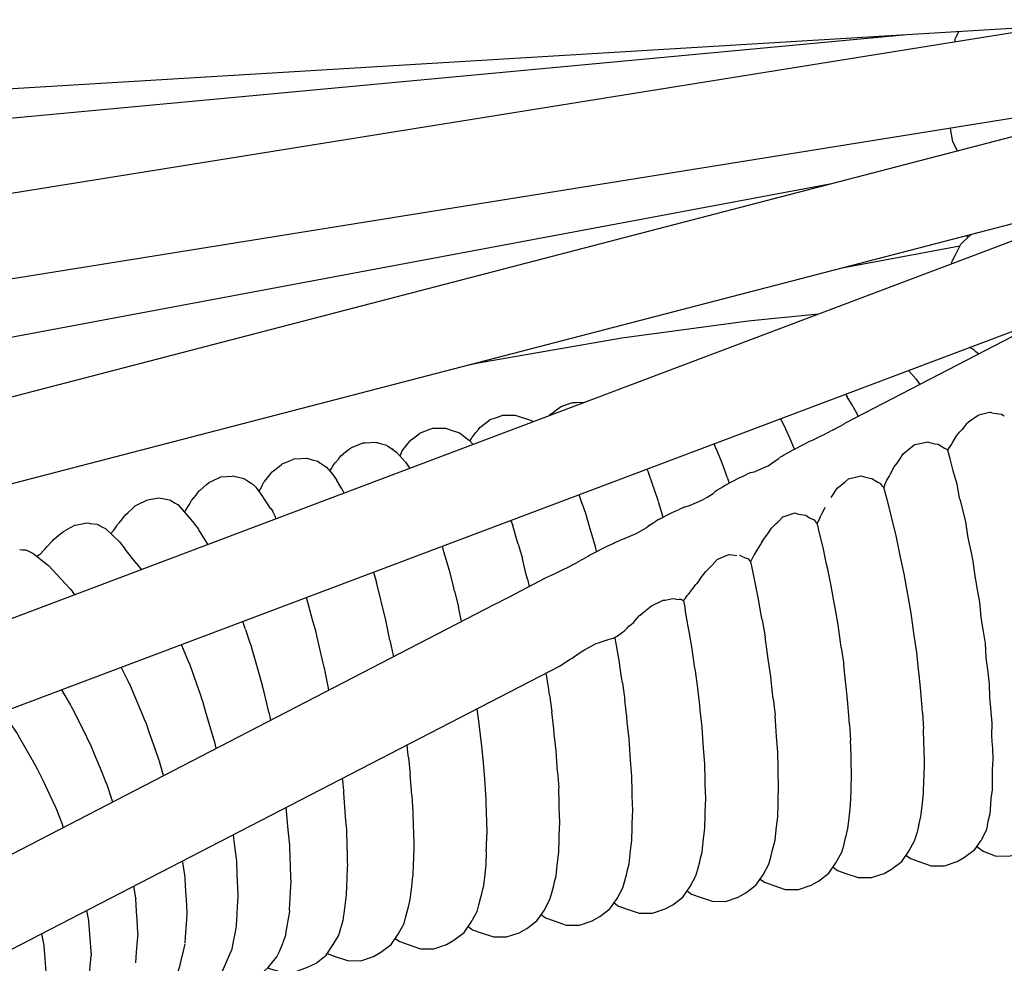
# Model space of a CAD drawing. Units: millimetres. Extents: x 500 to 25760, y 500 to 4700.
# Drawn here: x 9181 to 9223, y 2497 to 2538 of the extents above; entities that cross this region are included whole.
import ezdxf

# ---------------------------------------------------------------- set-up
doc = ezdxf.new("R2010")
doc.units = ezdxf.units.MM
doc.layers.add('PAN-404', color=7, linetype='Continuous', true_color=0x8b8681)
doc.layers.add('PAN-7614', color=7, linetype='Continuous', true_color=0xae928c)
doc.styles.add('dim', font='simplex.shx', dxfattribs={"width": 0.7})
doc.dimstyles.new('MXM_DIM', dxfattribs={"dimtxt": 48, "dimasz": 6, "dimexe": 30, "dimexo": 0, "dimgap": 10, "dimtad": 0, "dimdec": 0, "dimzin": 11, "dimtxsty": 'dim', "dimblk": 'DOT', "dimcen": 3, "dimdle": 1.25, "dimclrd": 256, "dimclre": 256, "dimclrt": 256, "dimadec": 0, "dimazin": 0, "dimtfac": 1.25, "dimtdec": 0, "dimtix": 1, "dimtofl": 0, "dimtmove": 1, "dimatfit": 3, "dimldrblk": 'DOT', "dimfxl": 50, "dimfxlon": 1, "dimtolj": 1, "dimtzin": 0, "dimlwd": -1, "dimlwe": -1, "dimarcsym": 0})

# ---------------------------------------------------------------- blocks, each defined once
blk = doc.blocks.new('_Dot')
at = {"color": 0, "linetype": 'ByBlock', "lineweight": -2}
blk.add_line((-0.5, 0), (-1, 0), dxfattribs=at)
at = {"color": 0, "linetype": 'ByBlock', "const_width": 0.5}
blk.add_lwpolyline([(-0.25, 0, 1), (0.25, 0, 1)], format="xyb", close=True, dxfattribs=at)
blk = doc.blocks.new('*D21')
at = {"layer": 'Defpoints', "color": 0, "transparency": 16777216}
for p in [(9119.307, 2644.716), (9651.445, 2644.716), (9651.445, 1800.176)]:
    blk.add_point(p, dxfattribs=at)
at = {"layer": 'PAN-7614', "transparency": 16777216}
for p, q in [((9119.307, 1850.176), (9119.307, 1770.176)), ((9651.445, 1850.176), (9651.445, 1770.176)), ((9125.307, 1800.176), (9332.176, 1800.176)), ((9645.445, 1800.176), (9438.576, 1800.176))]:
    blk.add_line(p, q, dxfattribs=at)
at = {"layer": 'PAN-7614', "transparency": 16777216, "xscale": 6, "yscale": 6, "zscale": 6, "rotation": 180}
blk.add_blockref('_Dot', (9119.307, 1800.176), dxfattribs=at)
at = {"layer": 'PAN-7614', "transparency": 16777216, "xscale": 6, "yscale": 6, "zscale": 6}
blk.add_blockref('_Dot', (9651.445, 1800.176), dxfattribs=at)
at = {"layer": 'PAN-7614', "transparency": 16777216, "insert": (9385.376, 1800.176), "char_height": 48, "attachment_point": 5, "style": 'dim'}
blk.add_mtext('\\A1;532', dxfattribs=at)
blk = doc.blocks.new('Aden-ArmlessChair_Front')
at = {"layer": 'PAN-404'}
for points in [[(89.141, 594.102), (88.456, 594.014), (26.95, 584.145)], [(87.384, 593.842), (23.75, 590)], [(83.105, 593.284), (83.151, 593.372), (83.268, 593.593)], [(80.9, 593.45), (25.858, 588.31)], [(83.095, 593.153), (83.097, 593.173), (83.099, 593.192), (83.101, 593.222)], [(83.101, 593.222), (83.105, 593.283)], [(88.578, 590.398), (27.719, 580.637)], [(89.014, 590.022), (30.57, 574.839)], [(83.212, 588.515), (83.134, 588.663), (83.007, 588.909), (82.915, 589.469), (82.918, 589.49)], [(77.773, 587.102), (29.526, 578.087)], [(89.498, 586.448), (89.473, 586.436), (31.13, 571.291)], [(87.18, 585.314), (33.177, 564.943)], [(82.954, 583.72), (82.973, 583.836), (83.101, 584.082), (83.353, 584.561), (83.738, 584.933), (83.777, 584.957)], [(83.656, 584.853), (83.651, 584.858), (83.605, 584.912)], [(83.308, 584.476), (78.369, 583.553)], [(87.422, 581.652), (87.37, 581.615), (86.943, 581.389), (86.913, 581.373), (86.866, 581.346), (33.625, 561.285)], [(77.299, 581.587), (74.3, 581.283), (68.928, 580.558), (62.823, 579.494), (62.302, 579.383)], [(78.371, 576.91), (78.377, 576.914), (78.475, 576.977), (86.766, 581.264)], [(83.852, 580.092), (83.715, 580.159)], [(84.105, 579.888), (83.984, 579.986), (83.911, 580.045), (83.853, 580.092)], [(81.119, 579.181), (81.453, 578.82), (81.607, 578.596)], [(78.446, 578.174), (78.517, 578.07)], [(78.93, 577.366), (78.751, 577.671), (78.696, 577.764), (78.517, 578.071)], [(65.833, 577.261), (65.872, 577.313), (65.96, 577.378), (66.204, 577.56), (66.314, 577.643), (66.419, 577.679), (66.702, 577.779)], [(66.702, 577.779), (66.838, 577.828), (66.925, 577.829), (66.994, 577.83)], [(66.994, 577.83), (67.356, 577.836)], [(62.833, 576.683), (62.89, 576.76), (62.893, 576.764), (63.126, 576.94), (63.332, 577.096), (63.593, 577.19), (63.792, 577.261)], [(63.792, 577.261), (63.851, 577.283), (63.896, 577.283), (64.083, 577.287), (64.088, 577.287), (64.387, 577.292)], [(64.389, 577.291), (64.567, 577.231), (64.868, 577.13)], [(64.868, 577.13), (65.12, 577.04), (65.162, 577.008)], [(75.671, 577.128), (75.826, 576.862), (76.017, 576.426), (76.074, 576.296)], [(78.985, 577.24), (78.93, 577.365)], [(84.606, 577.406), (84.573, 577.4), (84.12, 577.286), (84.081, 577.276), (83.681, 576.984), (83.579, 576.91), (83.484, 576.784), (83.395, 576.669)], [(84.674, 577.391), (84.608, 577.407)], [(84.674, 577.391), (84.757, 577.372), (85.061, 577.332), (85.08, 577.33), (85.198, 577.259)], [(60.354, 576.529), (60.369, 576.541), (60.808, 576.701), (60.884, 576.729)], [(60.884, 576.729), (61.311, 576.736), (61.324, 576.736)], [(61.324, 576.736), (61.422, 576.738), (61.759, 576.624), (61.85, 576.594), (61.898, 576.578), (62.017, 576.535), (62.443, 576.215), (62.602, 576.043)], [(77.945, 576.678), (77.972, 576.693), (78.369, 576.909)], [(59.803, 576.038), (59.907, 576.178), (59.931, 576.209), (60.063, 576.309)], [(60.063, 576.309), (60.329, 576.51), (60.354, 576.529)], [(62.47, 576.186), (62.53, 576.299), (62.544, 576.328), (62.584, 576.378), (62.722, 576.548), (62.833, 576.683)], [(76.074, 576.296), (76.263, 575.862)], [(76.96, 576.193), (77.004, 576.214), (77.385, 576.392), (77.506, 576.454), (77.778, 576.591)], [(77.947, 576.679), (77.901, 576.653), (77.775, 576.59)], [(82.961, 576.051), (83, 576.119), (83.013, 576.143), (83.159, 576.402), (83.311, 576.574), (83.395, 576.669)], [(57.111, 575.667), (57.391, 575.883), (57.413, 575.901), (57.429, 575.907)], [(57.429, 575.907), (57.544, 575.954), (57.926, 576.109), (58.031, 576.115), (58.462, 576.138)], [(58.462, 576.138), (58.484, 576.131), (58.527, 576.119), (58.652, 576.084)], [(58.652, 576.084), (58.937, 576.005)], [(58.937, 576.004), (58.958, 575.989), (59.098, 575.889), (59.147, 575.855)], [(59.536, 575.662), (59.554, 575.702), (59.585, 575.772), (59.686, 575.895), (59.803, 576.038)], [(73.16, 575.357), (72.971, 575.792), (72.914, 575.922), (72.851, 576.065)], [(75.981, 575.687), (76.96, 576.193)], [(80.91, 575.657), (80.97, 575.706), (81.357, 576.019), (81.391, 576.041), (81.395, 576.044), (81.884, 576.143), (81.916, 576.149), (82.132, 576.095), (82.236, 576.07), (82.364, 576.053), (82.389, 576.049), (82.588, 575.926)], [(82.588, 575.926), (82.647, 575.889), (82.744, 575.844), (82.758, 575.838), (82.799, 575.786)], [(82.799, 575.786), (82.829, 575.859), (82.961, 576.052)], [(54.447, 575.186), (54.479, 575.213), (54.8, 575.347), (54.989, 575.426), (55.29, 575.444), (55.521, 575.458), (55.537, 575.453)], [(55.537, 575.453), (55.757, 575.393), (55.992, 575.329)], [(56.513, 574.906), (56.577, 575.015), (56.589, 575.04), (56.633, 575.133), (56.734, 575.254), (56.86, 575.404), (56.871, 575.419), (56.976, 575.561)], [(56.976, 575.561), (57.102, 575.66), (57.111, 575.667)], [(59.197, 575.813), (59.147, 575.855), (59.339, 575.711), (59.73, 575.288), (59.898, 575.043), (59.908, 575.026)], [(59.536, 575.662), (59.482, 575.56)], [(74.628, 574.9), (75.11, 575.118), (75.153, 575.137), (75.495, 575.372), (75.602, 575.446), (75.624, 575.47)], [(75.721, 575.529), (75.624, 575.47)], [(75.721, 575.529), (75.807, 575.58), (75.961, 575.673)], [(75.981, 575.687), (75.961, 575.673)], [(76.272, 575.838), (76.263, 575.862)], [(80.634, 575.242), (80.637, 575.247), (80.725, 575.377), (80.91, 575.657)], [(82.933, 575.258), (82.891, 575.429), (82.852, 575.586), (82.814, 575.739), (82.799, 575.786)], [(53.704, 574.44), (53.726, 574.467), (53.904, 574.679), (53.957, 574.751), (54.046, 574.87), (54.052, 574.875), (54.347, 575.107), (54.447, 575.186)], [(55.992, 575.329), (56.079, 575.266), (56.135, 575.226), (56.152, 575.214), (56.363, 575.069), (56.627, 574.784), (56.794, 574.54)], [(73.408, 574.653), (73.351, 574.815), (73.16, 575.357)], [(80.357, 574.786), (80.514, 575.093), (80.634, 575.242)], [(83.028, 574.922), (82.933, 575.257)], [(51.484, 574.484), (51.849, 574.648), (51.874, 574.659), (52.349, 574.7), (52.403, 574.705), (52.44, 574.694), (52.735, 574.621), (52.8, 574.605), (52.874, 574.586)], [(69.998, 574.99), (70.057, 574.855)], [(70.494, 573.61), (70.303, 574.154), (70.248, 574.31), (70.058, 574.853)], [(73.124, 574.187), (73.177, 574.217), (73.211, 574.24), (73.318, 574.31), (73.917, 574.62)], [(73.408, 574.653), (73.496, 574.402)], [(73.917, 574.62), (74.092, 574.695), (74.121, 574.707), (74.23, 574.758)], [(74.415, 574.844), (74.229, 574.758)], [(74.414, 574.844), (74.616, 574.897), (74.628, 574.9)], [(77.83, 573.792), (77.94, 573.957), (78.017, 574.073), (78.089, 574.183), (78.41, 574.442), (78.574, 574.575), (78.872, 574.651), (79.092, 574.707), (79.299, 574.65), (79.371, 574.631), (79.424, 574.616)], [(79.424, 574.616), (79.566, 574.6)], [(80.084, 574.238), (80.111, 574.304), (80.119, 574.324), (80.196, 574.517), (80.3, 574.676), (80.348, 574.77), (80.357, 574.786)], [(83.122, 574.583), (83.028, 574.924)], [(50.949, 574.065), (50.973, 574.086), (51.266, 574.337)], [(51.266, 574.337), (51.374, 574.43), (51.381, 574.433), (51.388, 574.437)], [(51.388, 574.437), (51.484, 574.484)], [(52.874, 574.586), (53.045, 574.469), (53.163, 574.39), (53.205, 574.362)], [(53.204, 574.362), (53.246, 574.334), (53.367, 574.22), (53.646, 573.831)], [(53.635, 574.294), (53.546, 574.142), (53.491, 574.047)], [(53.635, 574.295), (53.704, 574.44)], [(57.124, 573.976), (57.027, 574.142), (56.974, 574.232), (56.794, 574.54)], [(79.566, 574.6), (79.753, 574.477), (79.825, 574.431), (79.935, 574.382)], [(80.057, 574.224), (80.019, 574.273), (79.935, 574.382)], [(80.216, 573.707), (80.069, 574.211), (80.057, 574.224)], [(80.084, 574.238), (80.069, 574.211)], [(83.304, 573.721), (83.292, 573.771), (83.29, 573.782), (83.277, 573.855), (83.196, 574.332), (83.189, 574.355), (83.122, 574.583)], [(50.567, 573.542), (50.611, 573.635), (50.63, 573.658), (50.817, 573.884)], [(50.816, 573.884), (50.857, 573.932)], [(50.857, 573.932), (50.949, 574.065)], [(53.997, 573.311), (53.667, 573.8), (53.647, 573.829)], [(67.391, 573.106), (67.201, 573.648), (67.144, 573.808), (67.111, 573.903)], [(71.805, 573.441), (72.105, 573.571), (72.307, 573.659), (72.337, 573.672), (72.363, 573.688), (72.558, 573.806), (72.809, 573.959), (72.919, 574.053), (72.971, 574.098)], [(72.972, 574.098), (73.125, 574.188)], [(47.935, 573.151), (48.115, 573.317), (48.233, 573.426), (48.342, 573.482), (48.724, 573.678), (48.818, 573.694), (49.236, 573.766), (49.302, 573.754), (49.7, 573.684)], [(49.7, 573.684), (49.733, 573.664), (49.74, 573.659), (49.748, 573.654), (49.934, 573.551), (50.061, 573.478), (50.668, 572.768), (50.921, 572.434)], [(50.067, 573.47), (50.061, 573.478)], [(50.336, 573.158), (50.354, 573.2), (50.374, 573.227), (50.388, 573.244), (50.475, 573.394), (50.55, 573.516), (50.567, 573.542)], [(70.687, 572.949), (70.675, 572.99), (70.494, 573.608)], [(71.579, 573.378), (71.362, 573.277)], [(71.579, 573.378), (71.583, 573.379), (71.805, 573.441)], [(77.375, 572.985), (77.44, 573.096), (77.528, 573.244), (77.583, 573.369)], [(80.596, 572.166), (80.431, 572.836), (80.382, 573.036), (80.216, 573.707)], [(83.304, 573.72), (83.489, 572.986)], [(47.684, 572.885), (47.818, 573.056)], [(47.818, 573.056), (47.929, 573.146), (47.935, 573.151)], [(53.996, 573.312), (54.054, 573.227), (54.083, 573.184)], [(54.231, 572.885), (54.178, 572.991), (54.082, 573.185)], [(67.803, 571.692), (67.624, 572.306), (67.571, 572.49), (67.391, 573.105)], [(70.487, 572.846), (71.073, 573.149)], [(71.073, 573.149), (71.104, 573.162), (71.301, 573.248), (71.362, 573.277)], [(75.558, 572.742), (75.771, 572.963)], [(75.771, 572.963), (75.912, 573.009), (76.284, 573.129)], [(76.304, 573.123), (76.285, 573.129)], [(76.304, 573.123), (76.403, 573.09), (76.445, 573.077)], [(76.445, 573.077), (76.752, 573.04), (76.829, 572.984), (76.86, 572.961), (76.911, 572.925)], [(77.242, 572.678), (77.308, 572.804), (77.346, 572.905), (77.375, 572.985)], [(83.489, 572.986), (83.547, 572.755), (83.633, 572.15), (83.678, 571.942), (83.772, 571.509)], [(45.341, 572.43), (45.35, 572.435), (45.662, 572.605), (45.833, 572.638), (46.17, 572.704), (46.271, 572.689)], [(46.271, 572.689), (46.315, 572.684), (46.618, 572.649)], [(46.62, 572.648), (46.716, 572.597), (46.842, 572.529), (46.962, 572.471), (47.555, 571.906), (47.801, 571.594)], [(47.338, 572.415), (47.416, 572.543)], [(47.416, 572.543), (47.474, 572.638), (47.562, 572.729)], [(47.563, 572.73), (47.684, 572.885)], [(64.214, 572.811), (64.287, 572.602)], [(64.521, 571.801), (64.467, 571.987), (64.288, 572.6)], [(70.132, 572.629), (69.985, 572.503)], [(70.132, 572.629), (70.288, 572.721), (70.308, 572.733)], [(70.308, 572.732), (70.353, 572.758)], [(70.487, 572.846), (70.353, 572.758)], [(75.315, 572.493), (75.494, 572.677), (75.558, 572.742)], [(76.911, 572.925), (77.115, 572.832), (77.138, 572.799)], [(77.138, 572.799), (77.183, 572.739), (77.195, 572.727), (77.242, 572.678)], [(78.126, 568.365), (77.999, 569.092), (77.96, 569.311), (77.833, 570.037), (77.685, 570.742), (77.641, 570.955), (77.493, 571.662), (77.328, 572.332), (77.278, 572.532), (77.242, 572.678)], [(44.384, 571.595), (44.485, 571.701), (44.674, 571.901), (44.708, 571.937), (44.747, 571.988), (44.895, 572.112), (45.139, 572.317), (45.173, 572.346), (45.34, 572.43)], [(47.195, 572.249), (47.215, 572.272), (47.226, 572.285), (47.338, 572.415)], [(51.327, 571.79), (51.324, 571.795), (50.931, 572.418), (50.921, 572.434)], [(69.983, 572.502), (69.972, 572.495), (69.555, 572.261), (69.498, 572.229), (69.055, 572.044), (68.961, 572.004), (68.875, 571.979)], [(74.886, 571.879), (74.891, 571.891), (75.004, 572.052), (75.133, 572.239), (75.298, 572.478)], [(75.315, 572.493), (75.298, 572.478)], [(80.936, 570.541), (80.788, 571.248), (80.744, 571.459), (80.596, 572.166)], [(61.812, 569.809), (61.763, 570.011), (61.597, 570.681), (61.418, 571.296), (61.364, 571.481), (61.296, 571.712)], [(64.521, 571.8), (64.7, 571.188)], [(67.555, 571.33), (68.312, 571.721)], [(67.855, 571.485), (67.804, 571.69)], [(68.312, 571.722), (68.463, 571.787), (68.557, 571.831), (68.634, 571.868)], [(68.634, 571.867), (68.875, 571.979)], [(74.689, 571.546), (74.821, 571.769), (74.886, 571.879)], [(43.317, 571.574), (43.441, 571.564), (43.564, 571.559), (43.658, 571.516), (43.819, 571.441), (43.83, 571.436), (43.869, 571.421), (44.542, 570.89), (45.453, 569.923), (45.597, 569.743)], [(44.165, 571.354), (44.052, 571.276)], [(44.177, 571.362), (44.165, 571.354)], [(44.177, 571.362), (44.369, 571.579), (44.38, 571.592), (44.384, 571.595)], [(48.286, 570.978), (47.852, 571.531), (47.804, 571.591)], [(66.146, 570.582), (66.455, 570.735), (66.619, 570.816), (66.912, 570.97), (67.109, 571.075), (67.21, 571.132), (67.297, 571.181), (67.5, 571.295), (67.554, 571.33)], [(72.533, 570.663), (72.617, 570.751), (72.77, 570.911), (72.988, 571.143), (73.017, 571.157), (73.314, 571.293)], [(73.314, 571.293), (73.48, 571.356), (73.493, 571.361), (73.622, 571.346), (73.815, 571.326)], [(73.939, 571.331), (73.946, 571.331), (74.053, 571.282), (74.113, 571.251), (74.211, 571.204), (74.292, 571.186), (74.298, 571.179), (74.365, 571.107)], [(74.41, 571.06), (74.458, 571.154), (74.495, 571.228), (74.544, 571.323), (74.553, 571.34), (74.606, 571.408), (74.689, 571.546)], [(83.772, 571.51), (83.865, 571.076), (83.938, 570.447), (84.012, 570.048), (84.031, 569.948)], [(48.269, 570.998), (48.455, 570.763), (48.486, 570.722)], [(64.915, 570.315), (64.865, 570.518), (64.701, 571.185)], [(74.365, 571.106), (74.41, 571.06)], [(74.73, 569.532), (74.582, 570.238), (74.538, 570.449), (74.41, 571.06)], [(58.368, 570.608), (58.494, 570.177)], [(65.717, 570.379), (65.968, 570.497), (66.091, 570.555), (66.148, 570.583)], [(72.243, 570.294), (72.253, 570.308), (72.506, 570.639), (72.533, 570.663)], [(81.23, 568.87), (81.102, 569.597), (81.064, 569.813), (80.936, 570.541)], [(58.874, 568.636), (58.708, 569.307), (58.66, 569.505), (58.494, 570.176)], [(64.332, 569.663), (65.717, 570.379)], [(64.915, 570.315), (64.992, 570.004)], [(71.899, 569.842), (71.925, 569.877), (72.076, 570.087)], [(72.243, 570.294), (72.104, 570.115), (72.076, 570.087)], [(36.944, 555.501), (63.53, 569.249), (63.738, 569.351), (63.837, 569.402), (64.236, 569.61), (64.275, 569.631), (64.332, 569.663)], [(45.664, 569.653), (45.597, 569.742)], [(61.812, 569.81), (61.977, 569.141)], [(71.631, 569.51), (71.708, 569.614), (71.799, 569.707), (71.899, 569.842)], [(84.031, 569.948), (84.145, 569.336)], [(55.6, 569.221), (55.514, 569.533)], [(55.968, 567.85), (55.907, 568.114), (55.879, 568.205), (55.775, 568.586), (55.6, 569.22)], [(70.04, 569.049), (70.14, 569.135), (70.192, 569.18), (70.595, 569.373), (70.694, 569.42), (70.768, 569.425)], [(70.768, 569.425), (71.023, 569.475), (71.123, 569.495), (71.193, 569.48), (71.314, 569.456), (71.373, 569.459), (71.445, 569.462), (71.489, 569.436), (71.541, 569.407), (71.548, 569.407), (71.559, 569.417)], [(71.548, 569.407), (71.627, 569.03)], [(71.63, 569.509), (71.559, 569.417)], [(74.896, 568.587), (74.858, 568.803), (74.73, 569.532)], [(84.145, 569.336), (84.201, 568.703), (84.26, 568.323), (84.285, 568.167), (84.377, 567.579), (84.412, 566.962), (84.45, 566.667), (84.49, 566.354), (84.555, 565.848), (84.567, 565.267), (84.591, 565.016), (84.625, 564.658), (84.67, 564.191)], [(62.108, 568.514), (61.977, 569.14)], [(69.036, 568.114), (69.155, 568.237), (69.226, 568.312), (69.319, 568.392), (69.419, 568.477), (69.577, 568.651), (69.686, 568.774), (69.705, 568.79), (69.818, 568.883), (70.04, 569.049)], [(71.921, 567.358), (71.792, 568.092), (71.756, 568.296), (71.627, 569.028)], [(81.47, 567.189), (81.366, 567.921), (81.335, 568.137), (81.23, 568.87)], [(52.909, 568.212), (52.805, 568.512)], [(59.066, 567.72), (59.022, 567.929), (58.874, 568.636)], [(74.896, 568.587), (75.023, 567.86)], [(78.262, 567.414), (78.231, 567.635), (78.126, 568.365)], [(52.92, 568.176), (52.91, 568.208)], [(52.921, 568.175), (53.111, 567.602), (53.114, 567.594), (53.163, 567.47), (53.169, 567.451), (53.529, 566.164)], [(68.733, 567.885), (68.82, 567.957), (68.825, 567.961), (68.959, 568.058), (69.036, 568.113)], [(50.201, 567.506), (50.191, 567.528)], [(50.201, 567.506), (50.203, 567.5)], [(50.202, 567.503), (50.479, 566.834), (50.497, 566.789), (50.537, 566.707), (50.565, 566.625), (50.987, 565.421)], [(56.292, 566.469), (56.266, 566.568), (56.225, 566.746), (55.968, 567.85)], [(59.066, 567.72), (59.213, 567.016)], [(67.277, 567.272), (67.335, 567.311), (67.62, 567.463), (67.837, 567.578)], [(67.838, 567.578), (67.939, 567.612), (68.049, 567.65), (68.257, 567.721), (68.28, 567.723)], [(68.28, 567.723), (68.396, 567.761), (68.51, 567.797), (68.555, 567.812), (68.595, 567.814)], [(68.595, 567.814), (68.732, 567.885)], [(68.817, 566.856), (68.69, 567.579), (68.651, 567.8), (68.644, 567.84)], [(75.366, 565.246), (75.342, 565.459), (75.264, 566.18), (75.159, 566.91), (75.128, 567.128), (75.023, 567.86)], [(66.877, 566.999), (67.161, 567.193), (67.277, 567.272)], [(72.161, 565.677), (72.056, 566.414), (72.026, 566.62), (71.921, 567.356)], [(78.262, 567.414), (78.367, 566.685)], [(81.651, 565.537), (81.572, 566.256), (81.549, 566.469), (81.47, 567.189)], [(66.299, 566.629), (66.325, 566.647), (66.521, 566.772)], [(66.521, 566.772), (66.707, 566.893), (66.812, 566.96), (66.878, 566.999)], [(68.954, 565.902), (68.921, 566.126), (68.817, 566.853)], [(78.547, 565.033), (78.469, 565.75), (78.445, 565.968), (78.367, 566.684)], [(36.054, 551.051), (36.457, 551.235), (36.521, 551.257), (36.546, 551.265), (66.299, 566.629)], [(47.627, 566.561), (47.929, 565.956), (47.963, 565.887), (47.996, 565.828), (48.043, 565.717), (48.526, 564.57)], [(56.308, 566.385), (56.292, 566.469)], [(56.432, 565.75), (56.308, 566.385)], [(65.85, 565.4), (65.818, 565.619), (65.717, 566.328)], [(66.281, 566.621), (66.298, 566.628)], [(53.529, 566.164), (53.588, 565.954), (53.636, 565.814)], [(68.954, 565.902), (69.058, 565.175)], [(45.097, 565.608), (45.476, 564.96), (45.527, 564.873), (45.553, 564.832), (45.618, 564.7), (46.159, 563.605)], [(50.987, 565.421), (51.079, 565.16), (51.114, 565.074)], [(53.907, 564.661), (53.709, 565.505), (53.636, 565.814)], [(56.461, 565.593), (56.433, 565.744)], [(65.849, 565.401), (65.954, 564.67)], [(72.342, 564.025), (72.263, 564.749), (72.241, 564.951), (72.161, 565.675)], [(81.715, 564.645), (81.7, 564.847), (81.651, 565.537)], [(51.618, 563.378), (51.587, 563.467), (51.448, 563.938), (51.224, 564.703), (51.114, 565.074)], [(69.238, 563.523), (69.16, 564.237), (69.136, 564.458), (69.058, 565.173)], [(75.366, 565.246), (75.444, 564.528)], [(78.612, 564.138), (78.597, 564.346), (78.547, 565.032)], [(42.641, 564.578), (43.135, 563.848), (43.202, 563.749), (43.223, 563.721), (43.309, 563.569), (43.9, 562.53)], [(48.526, 564.57), (48.645, 564.287), (48.675, 564.224), (48.816, 563.826), (49.067, 563.114)], [(53.907, 564.661), (53.988, 564.314)], [(62.76, 564.801), (62.851, 564.163), (62.93, 563.443), (62.953, 563.231), (63.032, 562.511), (63.082, 561.822), (63.096, 561.618), (63.146, 560.929), (63.163, 560.29), (63.168, 560.1), (63.185, 559.462)], [(66.135, 563.018), (66.056, 563.737), (66.033, 563.95), (65.954, 564.668)], [(81.715, 564.645), (81.764, 563.955)], [(75.558, 562.946), (75.508, 563.634), (75.494, 563.838), (75.444, 564.528)], [(84.67, 564.191), (84.658, 563.665), (84.673, 563.414), (84.689, 563.122), (84.716, 562.662), (84.68, 562.21), (84.682, 561.942), (84.684, 561.792), (84.688, 561.357), (84.629, 560.99), (84.612, 560.725), (84.612, 560.719), (84.588, 560.34)], [(72.456, 562.442), (72.406, 563.136), (72.392, 563.329), (72.342, 564.023)], [(78.612, 564.137), (78.661, 563.451)], [(81.804, 562.488), (81.786, 563.127), (81.781, 563.315), (81.764, 563.955)], [(46.159, 563.605), (46.306, 563.308), (46.33, 563.264), (46.5, 562.85), (46.777, 562.179)], [(51.679, 563.121), (51.618, 563.378)], [(69.352, 561.941), (69.303, 562.624), (69.287, 562.837), (69.238, 563.521)], [(78.7, 561.984), (78.683, 562.621), (78.678, 562.814), (78.661, 563.451)], [(49.067, 563.114), (49.241, 562.62), (49.267, 562.556)], [(59.85, 562.728), (59.827, 562.94), (59.791, 563.268)], [(66.199, 562.125), (66.184, 562.328), (66.135, 563.016)], [(75.597, 561.479), (75.58, 562.117), (75.575, 562.306), (75.558, 562.946)], [(43.9, 562.53), (44.074, 562.224), (44.093, 562.194), (44.295, 561.766), (44.593, 561.136)], [(49.438, 561.961), (49.267, 562.556)], [(59.85, 562.727), (59.929, 562.007)], [(81.764, 561.223), (81.781, 561.774), (81.786, 561.936), (81.804, 562.488)], [(46.777, 562.179), (46.986, 561.673), (47.007, 561.628), (47.226, 560.975), (47.271, 560.841)], [(66.199, 562.124), (66.248, 561.436)], [(72.495, 560.975), (72.477, 561.618), (72.473, 561.798), (72.455, 562.44)], [(57.031, 561.843), (57.056, 561.631), (57.079, 561.427), (57.099, 561.32)], [(59.993, 561.115), (59.978, 561.318), (59.929, 562.007)], [(69.391, 560.474), (69.374, 561.107), (69.369, 561.306), (69.352, 561.939)], [(78.661, 560.718), (78.678, 561.267), (78.683, 561.435), (78.7, 561.984)], [(57.091, 555.867), (57.094, 555.932), (57.116, 556.093), (57.21, 556.778), (57.224, 556.879), (57.219, 556.961), (57.229, 557.194), (57.265, 558.036), (57.271, 558.175), (57.261, 558.27), (57.254, 558.539), (57.231, 559.543), (57.228, 559.686), (57.212, 559.789), (57.193, 560.045), (57.107, 561.217), (57.099, 561.32)], [(66.287, 559.968), (66.27, 560.606), (66.265, 560.795), (66.248, 561.433)], [(75.558, 560.214), (75.575, 560.764), (75.58, 560.927), (75.597, 561.479)], [(81.651, 560.223), (81.7, 560.659), (81.715, 560.787), (81.764, 561.222)], [(44.593, 561.136), (44.835, 560.626), (44.851, 560.595), (45.105, 559.933), (45.172, 559.756)], [(59.993, 561.115), (60.042, 560.424), (60.06, 559.786), (60.065, 559.597), (60.082, 558.957), (60.065, 558.407), (60.06, 558.244), (60.042, 557.692)], [(72.455, 559.709), (72.473, 560.264), (72.477, 560.419), (72.495, 560.973)], [(54.807, 558.999), (54.786, 559.125), (54.724, 559.796), (54.708, 559.963), (54.648, 560.613)], [(69.352, 559.208), (69.368, 559.754), (69.374, 559.926), (69.391, 560.472)], [(78.547, 559.719), (78.597, 560.153), (78.612, 560.285), (78.661, 560.718)], [(66.248, 558.702), (66.265, 559.253), (66.27, 559.415), (66.288, 559.966)], [(75.444, 559.214), (75.494, 559.649), (75.508, 559.778), (75.558, 560.213)], [(81.549, 559.815), (81.572, 559.908), (81.65, 560.221)], [(84.031, 558.949), (84.292, 558.745), (84.809, 558.554), (85.378, 558.537), (85.626, 558.594), (86.172, 558.758), (86.62, 559.075), (86.947, 559.511), (87.137, 559.858), (87.226, 560.12)], [(84.588, 560.34), (84.509, 560.068), (84.485, 559.936), (84.462, 559.813), (84.426, 559.623)], [(72.342, 558.71), (72.392, 559.148), (72.406, 559.27), (72.455, 559.708)], [(74.81, 557.564), (74.994, 557.426), (75.357, 557.296), (75.877, 557.121), (76.443, 557.119), (76.979, 557.3), (77.3, 557.479), (77.732, 557.806), (78.037, 558.248), (78.284, 558.706), (78.367, 558.995), (78.445, 559.309), (78.469, 559.405), (78.547, 559.718)], [(81.549, 559.815), (81.47, 559.499)], [(84.426, 559.623), (84.329, 559.449), (84.31, 559.41), (84.236, 559.262), (84.21, 559.208)], [(52.546, 558.338), (52.532, 558.417), (52.454, 559.076), (52.428, 559.294), (52.408, 559.456)], [(63.163, 558.747), (63.168, 558.91), (63.185, 559.462)], [(69.238, 558.209), (69.287, 558.64), (69.302, 558.776), (69.351, 559.207)], [(75.264, 558.49), (75.342, 558.805), (75.366, 558.898), (75.444, 559.214)], [(77.913, 558.069), (78.098, 557.93), (78.461, 557.801), (78.98, 557.626), (79.546, 557.624), (80.083, 557.805), (80.404, 557.984), (80.835, 558.311), (81.14, 558.753), (81.388, 559.211), (81.47, 559.499)], [(81.016, 558.573), (81.201, 558.435), (81.564, 558.305), (82.083, 558.13), (82.649, 558.128), (83.186, 558.309), (83.507, 558.488), (83.938, 558.816), (84.209, 559.208)], [(54.802, 556.185), (54.799, 556.277), (54.823, 556.74), (54.837, 557.019), (54.861, 557.481), (54.849, 557.592), (54.833, 558.146), (54.824, 558.436), (54.807, 558.999)], [(63.163, 558.748), (63.146, 558.196), (63.096, 557.761), (63.081, 557.632), (63.032, 557.197)], [(66.135, 557.702), (66.184, 558.138), (66.199, 558.265), (66.248, 558.7)], [(72.162, 557.988), (72.24, 558.301), (72.263, 558.392), (72.342, 558.709)], [(50.359, 557.58), (50.348, 557.636), (50.256, 558.28), (50.247, 558.34)], [(52.569, 557.781), (52.546, 558.338)], [(71.707, 557.059), (71.891, 556.921), (72.254, 556.792), (72.774, 556.616), (73.34, 556.615), (73.877, 556.795), (74.197, 556.975), (74.629, 557.302), (74.934, 557.743), (75.181, 558.201), (75.264, 558.49)], [(68.603, 556.555), (68.789, 556.416), (69.152, 556.287), (69.672, 556.112), (70.238, 556.11), (70.774, 556.291), (71.095, 556.471), (71.527, 556.798), (71.832, 557.239), (72.079, 557.698), (72.161, 557.985)], [(69.058, 557.483), (69.136, 557.797), (69.16, 557.895), (69.238, 558.207)], [(50.439, 556.09), (50.434, 556.139), (50.406, 556.678), (50.388, 557.033), (50.359, 557.58)], [(52.614, 556.836), (52.606, 556.905), (52.583, 557.453), (52.569, 557.781)], [(59.929, 556.692), (59.978, 557.128), (59.993, 557.257), (60.042, 557.691)], [(65.5, 556.05), (65.685, 555.911), (66.048, 555.782), (66.567, 555.607), (67.133, 555.605), (67.67, 555.786), (67.991, 555.966), (68.422, 556.293), (68.727, 556.734), (68.974, 557.193), (69.058, 557.484)], [(65.955, 556.978), (66.033, 557.293), (66.056, 557.385), (66.134, 557.699)], [(48.164, 557.265), (48.248, 556.763), (48.257, 556.723)], [(59.294, 555.041), (59.479, 554.902), (59.842, 554.773), (60.361, 554.598), (60.927, 554.596), (61.464, 554.777), (61.785, 554.957), (62.216, 555.284), (62.521, 555.725), (62.769, 556.184), (62.851, 556.472), (62.93, 556.787), (62.953, 556.881), (63.032, 557.196)], [(48.256, 553.999), (48.29, 554.456), (48.315, 554.79), (48.349, 555.244), (48.345, 555.28), (48.312, 555.815), (48.29, 556.18), (48.256, 556.722)], [(49.198, 552.351), (49.52, 552.287), (50.059, 552.363), (50.625, 552.533), (51.11, 552.783), (51.57, 553.251), (51.922, 553.624), (52.259, 554.369), (52.341, 554.552), (52.348, 554.595), (52.427, 554.981), (52.465, 555.171), (52.543, 555.551), (52.542, 555.607), (52.569, 556.07), (52.587, 556.375), (52.614, 556.836)], [(59.748, 555.968), (59.827, 556.283), (59.85, 556.377), (59.929, 556.692)], [(62.397, 555.546), (62.582, 555.407), (62.945, 555.278), (63.464, 555.102), (64.03, 555.101), (64.567, 555.282), (64.888, 555.461), (65.319, 555.788), (65.624, 556.23), (65.872, 556.688), (65.954, 556.976)], [(46.161, 556.23), (46.244, 555.794), (46.25, 555.767), (46.288, 555.226), (46.314, 554.852), (46.351, 554.323), (46.354, 554.298)], [(54.635, 555.18), (54.642, 555.249), (54.707, 555.633), (54.737, 555.807), (54.802, 556.185)], [(50.357, 554.852), (50.388, 555.309), (50.409, 555.636), (50.439, 556.09)], [(53.86, 553.788), (53.945, 553.76), (54.466, 553.6), (55.028, 553.616), (55.556, 553.814), (55.932, 553.98), (56.349, 554.32), (56.65, 554.782), (56.883, 555.148), (56.892, 555.193), (56.917, 555.278), (57.075, 555.812), (57.091, 555.867)], [(56.395, 554.391), (56.739, 554.269), (57.258, 554.093), (57.824, 554.092), (58.361, 554.272), (58.682, 554.452), (59.113, 554.779), (59.418, 555.221), (59.666, 555.679), (59.748, 555.967)], [(44.242, 555.239), (44.349, 554.733), (44.355, 554.709)], [(51.457, 553.136), (51.956, 553.011), (52.508, 553.057), (52.982, 553.218), (53.488, 553.442), (53.879, 553.805), (54.256, 554.258), (54.374, 554.477), (54.388, 554.521), (54.503, 554.827), (54.521, 554.876), (54.635, 555.18)], [(44.396, 554.181), (44.355, 554.709)], [(47.031, 551.456), (47.174, 551.435), (47.697, 551.539), (48.353, 551.727), (48.812, 552.004), (49.345, 552.484), (49.665, 552.876), (50.056, 553.628), (50.121, 553.814), (50.128, 553.844), (50.219, 554.228), (50.267, 554.435), (50.357, 554.811)], [(44.469, 553.251), (44.467, 553.272), (44.427, 553.79), (44.396, 554.18)], [(46.251, 553.045), (46.288, 553.502), (46.316, 553.843), (46.354, 554.298)]]:
    blk.add_lwpolyline(points, dxfattribs=at)

msp = doc.modelspace()

# ---------------------------------------------------------------- block references
at = {"layer": 'PAN-404'}
msp.add_blockref('Aden-ArmlessChair_Front', (9137.308, 1943.507), dxfattribs=at)

# ---------------------------------------------------------------- dimensions: what is measured, and where the dimension line sits
at = {"layer": 'PAN-7614'}
dim = msp.add_linear_dim(base=(9651.445, 1800.176), p1=(9119.307, 2644.716), p2=(9651.445, 2644.716), dimstyle='MXM_DIM', dxfattribs=at)
dim.commit()
dim.dimension.update_dxf_attribs({"geometry": '*D21', "text_midpoint": (9385.376, 1800.176)})

doc.saveas('drawing.dxf')
